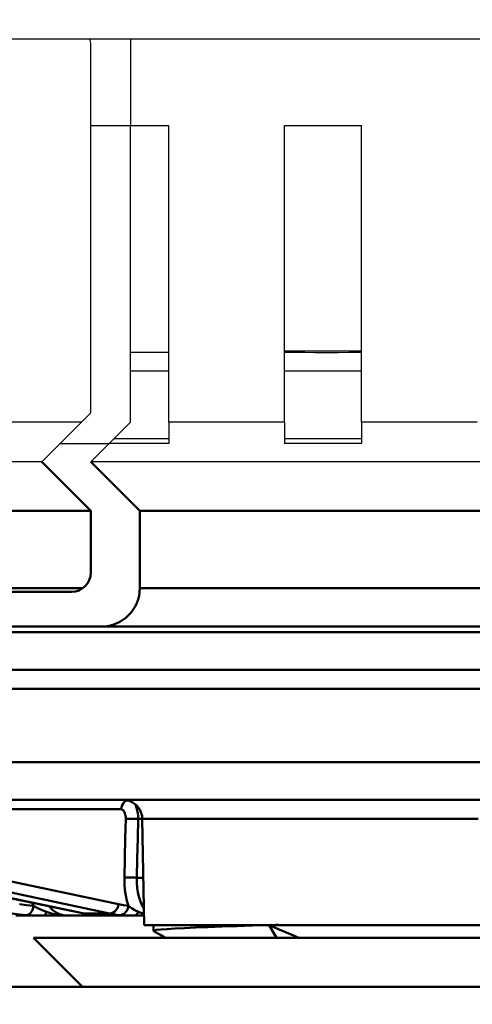
# Model space of a CAD drawing. Units: millimetres. Extents: x -2422 to 476, y -9 to 1613.
# Drawn here: x -1032 to -1009, y 173 to 224 of the extents above; entities that cross this region are included whole.
import ezdxf

# ---------------------------------------------------------------- set-up
doc = ezdxf.new("R2010")
doc.units = ezdxf.units.MM
doc.header["$LTSCALE"] = 5
doc.header["$PDMODE"] = 3
doc.header["$PDSIZE"] = 0.3125
doc.layers.get('0').update_dxf_attribs({"linetype": 'CONTINUOUS'})
doc.layers.get('Defpoints').update_dxf_attribs({"linetype": 'CONTINUOUS'})
doc.layers.add('02_ACHSEN', color=7, linetype='CONTINUOUS')
doc.layers.add('AM_0 ( Kontur 0.5 )', color=7, linetype='CONTINUOUS', lineweight=50)
doc.layers.add('AM_5 ( Bemassung)', color=3, linetype='CONTINUOUS', lineweight=25)
doc.styles.get("Standard").update_dxf_attribs({"font": 'times.ttf'})
doc.dimstyles.new('BENUTZERDEFINIERTE NORM$0', dxfattribs={"dimtxt": 3.5, "dimasz": 2.5, "dimexe": 1, "dimexo": 0, "dimgap": 1.5, "dimtad": 1, "dimdsep": 46, "dimtxsty": 'Standard', "dimcen": 0, "dimclrd": 256, "dimclre": 256, "dimclrt": 6, "dimadec": 0, "dimazin": 2, "dimtp": 0.1, "dimtm": 0.1, "dimtfac": 0.71, "dimtmove": 0, "dimatfit": 3, "dimfxl": 1, "dimlwd": -1, "dimlwe": -1, "dimarcsym": 0})

# ---------------------------------------------------------------- blocks, each defined once
blk = doc.blocks.new('*D21')
at = {"layer": 'AM_5 ( Bemassung)', "transparency": 16777216}
for p, q in [((-1920.385, 350.878), (-1920.385, -8.517)), ((-651.385, 350.878), (-651.385, -8.517)), ((-676.385, 1.483), (-1895.385, 1.483))]:
    blk.add_line(p, q, dxfattribs=at)
for points in [[(-1895.385, 5.65), (-1895.385, -2.684), (-1920.385, 1.483)], [(-676.385, 5.65), (-676.385, -2.684), (-651.385, 1.483)]]:
    blk.add_solid(points, dxfattribs=at)
at = {"layer": 'Defpoints', "color": 0, "transparency": 16777216}
for p in [(-1920.385, 350.878), (-651.385, 350.878), (-1920.385, 1.483)]:
    blk.add_point(p, dxfattribs=at)
at = {"layer": 'AM_5 ( Bemassung)', "color": 6, "transparency": 16777216, "insert": (-1259.368, 34.336), "char_height": 35, "attachment_point": 5}
blk.add_mtext('1269', dxfattribs=at)

msp = doc.modelspace()

# ---------------------------------------------------------------- linework, layer by layer
at = {"color": 7, "linetype": 'Continuous'}
for p, q in [((-1883.38479, 223.37788), (-697.38479, 223.37788)), ((-1026.38479, 223.37788), (-1026.38479, 218.87788)), ((-1028.44038, 218.87788), (-1028.44038, 223.07788)), ((-1028.44038, 218.87788), (-1026.38479, 218.87788)), ((-1028.44038, 203.96905), (-1028.44038, 218.87788)), ((-1026.38479, 203.47905), (-1026.38479, 218.87788)), ((-1026.38479, 218.87788), (-1024.38479, 218.87788)), ((-1024.38479, 203.47905), (-1024.38479, 218.87788)), ((-1018.38479, 203.47905), (-1018.38479, 218.87788)), ((-1018.38479, 218.87788), (-1014.38479, 218.87788)), ((-1014.38479, 203.47905), (-1014.38479, 218.87788)), ((-1026.38479, 207.1283), (-1024.38479, 207.1283)), ((-1018.38479, 207.1283), (-1017.78498, 207.1283)), ((-1014.58493, 207.1283), (-1014.38479, 207.1283)), ((-1028.44038, 203.96905), (-1030.03155, 202.37788)), ((-1028.93038, 203.47905), (-1034.38479, 203.47905)), ((-1026.38479, 203.47905), (-1027.48596, 202.37788)), ((-1024.38479, 203.47905), (-1024.38479, 202.37788)), ((-1018.38479, 203.47905), (-1024.38479, 203.47905)), ((-1018.38479, 203.47905), (-1018.38479, 202.37788)), ((-1014.38479, 203.47905), (-1014.38479, 202.37788)), ((-1008.38479, 203.47905), (-1014.38479, 203.47905)), ((-1024.38479, 202.6283), (-1027.23555, 202.6283)), ((-1016.18493, 202.6283), (-1018.38479, 202.6283)), ((-1014.38479, 202.6283), (-1016.18493, 202.6283)), ((-1030.98596, 201.42347), (-1030.03155, 202.37788)), ((-1030.03155, 202.37788), (-1027.48596, 202.37788)), ((-1027.48596, 202.37788), (-1028.44038, 201.42347)), ((-1024.38479, 202.37788), (-1027.48596, 202.37788)), ((-1014.38479, 202.37788), (-1018.38479, 202.37788)), ((-1030.98596, 201.42347), (-1046.78363, 201.42347)), ((-884.32921, 201.42347), (-1028.44038, 201.42347))]:
    msp.add_line(p, q, dxfattribs=at)
at = {"color": 9, "linetype": 'Continuous'}
for p, q in [((-1024.38479, 206.1283), (-1026.38479, 206.1283)), ((-1016.18493, 206.1283), (-1018.38479, 206.1283)), ((-1014.38479, 206.1283), (-1016.18493, 206.1283))]:
    msp.add_line(p, q, dxfattribs=at)
at = {"color": 7, "linetype": 'Continuous'}
msp.add_lwpolyline([(-1017.78514, 207.1283), (-1017.32444, 207.12236), (-1016.79214, 207.11178), (-1016.18492, 207.1064), (-1015.57771, 207.11178), (-1015.04541, 207.12236), (-1014.58471, 207.1283)], dxfattribs=at)
msp.add_arc((-1029.44038, 223.07788), 1, 0, 17.509098, dxfattribs=at)
at = {"layer": '02_ACHSEN', "color": 7, "linetype": 'Continuous'}
for p, q in [((-1018.38479, 207.1983), (-1017.98493, 207.1983)), ((-1017.98493, 207.1983), (-1017.95795, 207.1983)), ((-1017.95795, 207.1983), (-1014.4119, 207.1983)), ((-1014.4119, 207.1983), (-1014.38479, 207.1983))]:
    msp.add_line(p, q, dxfattribs=at)
at = {"layer": 'AM_0 ( Kontur 0.5 )'}
for p, q in [((-1028.44038, 198.87788), (-1030.98596, 201.42347)), ((-1028.44038, 201.42347), (-1025.89479, 198.87788)), ((-1028.44038, 198.87788), (-1049.32921, 198.87788)), ((-1028.44038, 195.67788), (-1028.44038, 198.87788)), ((-1025.89479, 198.87788), (-1025.89479, 194.87788)), ((-886.87479, 198.87788), (-1025.89479, 198.87788)), ((-1028.84608, 194.87788), (-1048.9235, 194.87788)), ((-886.87479, 194.87788), (-1025.89479, 194.87788)), ((-1029.44038, 194.67788), (-1048.32921, 194.67788)), ((-1049.87479, 192.87788), (-1027.89479, 192.87788)), ((-884.87479, 192.87788), (-1027.89479, 192.87788)), ((-884.87479, 192.87788), (-1027.89479, 192.87788)), ((-1066.62535, 190.6283), (-1027.33855, 190.6283)), ((-1027.33855, 190.6283), (-1023.4863, 190.6283)), ((-1023.4863, 190.6283), (-1023.31861, 190.6283)), ((-1023.31861, 190.6283), (-1023.4863, 190.6283)), ((-1023.31861, 190.6283), (-1020.03718, 190.6283)), ((-1020.03718, 190.6283), (-1019.86949, 190.6283)), ((-1019.86949, 190.6283), (-1020.03718, 190.6283)), ((-1019.86949, 190.6283), (-1018.4435, 190.6283)), ((-1018.4435, 190.6283), (-1013.92635, 190.6283)), ((-1013.92635, 190.6283), (-1012.50036, 190.6283)), ((-1012.50036, 190.6283), (-1013.92635, 190.6283)), ((-1012.50036, 190.6283), (-1012.33267, 190.6283)), ((-1012.49565, 190.6283), (-1012.50036, 190.6283)), ((-1012.33267, 190.6283), (-1012.49565, 190.6283)), ((-1012.33267, 190.6283), (-1009.05124, 190.6283)), ((-1009.05124, 190.6283), (-1012.33267, 190.6283)), ((-1009.05124, 190.6283), (-1008.88356, 190.6283)), ((-1009.03183, 190.6283), (-1009.05124, 190.6283)), ((-1008.88356, 190.6283), (-1009.03183, 190.6283)), ((-1008.88356, 190.6283), (-1005.03131, 190.6283)), ((-1026.76526, 183.8783), (-1037.69083, 183.8783)), ((-1005.6046, 183.8783), (-1026.76526, 183.8783)), ((-1026.42962, 183.8783), (-1026.76526, 183.8783)), ((-1026.86237, 183.39575), (-1038.1236, 183.39575)), ((-1025.76541, 182.89584), (-1025.98083, 182.89584)), ((-1025.76541, 182.89575), (-1025.6691, 177.3783)), ((-1025.76541, 182.89575), (-1025.6691, 177.3783)), ((-1038.26466, 180.85032), (-1027.00202, 178.46767)), ((-1028.87222, 177.99569), (-1040.20445, 180.36277)), ((-1028.8706, 178.00342), (-1040.20284, 180.3705)), ((-1038.72354, 180.37051), (-1027.4609, 177.98786)), ((-1026.04858, 179.84327), (-1025.71213, 179.84323)), ((-1031.41367, 178.38691), (-1031.48212, 178.54084)), ((-1032.12336, 177.8783), (-1032.33135, 177.8783)), ((-1030.86364, 177.8783), (-1032.12336, 177.8783)), ((-1030.86364, 177.8783), (-1030.4636, 177.8783)), ((-1030.4636, 177.8783), (-1029.67273, 177.8783)), ((-1029.67273, 177.8783), (-1028.31986, 177.8783)), ((-1028.87222, 177.99569), (-1028.87221, 177.99568)), ((-1028.87221, 177.99568), (-1028.79738, 177.98131)), ((-1028.87221, 177.99568), (-1028.79611, 177.98786)), ((-1028.79612, 177.98786), (-1028.8706, 178.00342)), ((-1027.4609, 177.98786), (-1028.79612, 177.98786)), ((-1028.31986, 177.8783), (-1028.30365, 177.8783)), ((-1028.30365, 177.907), (-1028.30366, 177.90701)), ((-1028.26525, 177.90503), (-1028.30365, 177.907)), ((-1028.30365, 177.8783), (-1028.08936, 177.8783)), ((-1028.26531, 177.90504), (-1028.30328, 177.90993)), ((-1028.08936, 177.8783), (-1028.05006, 177.8783)), ((-1028.04169, 177.8783), (-1028.08936, 177.8783)), ((-1028.05006, 177.8783), (-1027.98901, 177.8783)), ((-1027.98901, 177.8783), (-1028.04169, 177.8783)), ((-1027.98901, 177.8783), (-1027.98274, 177.8783)), ((-1027.98205, 177.8783), (-1027.98901, 177.8783)), ((-1027.98205, 177.8783), (-1027.98217, 177.8783)), ((-1026.18447, 177.8783), (-1027.98205, 177.8783)), ((-1027.97925, 177.8783), (-1027.98205, 177.8783)), ((-1026.18447, 177.8783), (-1025.82394, 177.8783)), ((-1025.82394, 177.8783), (-1025.67783, 177.8783)), ((-1025.67944, 177.97063), (-1025.69415, 177.9745)), ((-1025.18493, 177.3783), (-1025.6691, 177.3783)), ((-1019.20731, 177.3783), (-1025.18493, 177.3783)), ((-1025.18493, 177.08412), (-1025.18493, 177.3783)), ((-1019.1741, 177.3783), (-1019.20731, 177.3783)), ((-1018.82748, 177.3783), (-1019.1741, 177.3783)), ((-1019.1741, 177.3783), (-1018.80018, 176.7283)), ((-1018.82748, 177.3783), (-1018.82724, 177.39172)), ((-1018.69365, 177.3783), (-1018.82748, 177.3783)), ((-1018.65224, 177.3783), (-1018.69365, 177.3783)), ((-1007.18493, 177.3783), (-1018.65224, 177.3783)), ((-1028.86268, 174.17788), (-1031.4131, 176.7283)), ((-1031.4131, 176.7283), (-1028.86268, 174.17788)), ((-781.18479, 174.17788), (-1075.88479, 174.17788))]:
    msp.add_line(p, q, dxfattribs=at)
for points in [[(-1033.20665, 192.59339), (-1029.89085, 192.59339), (-1026.5162, 192.59339), (-1023.09718, 192.59339), (-1019.64849, 192.59339), (-1016.18493, 192.59339), (-1012.72136, 192.59339), (-1009.27267, 192.59339), (-1005.85366, 192.59339)], [(-1027.33855, 190.6283), (-1029.74821, 190.6283), (-1033.0721, 190.6283), (-1036.31685, 190.6283), (-1039.46724, 190.6283), (-1042.50851, 190.6283), (-1045.42641, 190.6283), (-1048.20726, 190.6283), (-1050.83804, 190.6283), (-1053.3064, 190.6283), (-1055.60078, 190.6283), (-1057.71042, 190.6283), (-1059.62545, 190.6283), (-1061.33688, 190.6283), (-1062.8367, 190.6283), (-1064.11787, 190.6283), (-1065.17439, 190.6283), (-1065.96355, 190.6283)], [(-1023.4863, 190.6283), (-1026.36075, 190.6283), (-1027.33855, 190.6283)], [(-1020.03718, 190.6283), (-1022.9256, 190.6283), (-1023.31861, 190.6283)], [(-1018.4435, 190.6283), (-1019.45885, 190.6283), (-1019.86949, 190.6283)], [(-1013.92635, 190.6283), (-1015.97677, 190.6283), (-1018.4435, 190.6283)], [(-1005.03131, 190.6283), (-1005.60154, 190.6283), (-1008.88356, 190.6283)], [(-1016.18493, 189.64575), (-1019.49351, 189.64575), (-1022.78667, 189.64575), (-1026.04905, 189.64575), (-1029.26544, 189.64575), (-1032.42085, 189.64575), (-1035.50055, 189.64575), (-1038.49019, 189.64575), (-1041.37584, 189.64575), (-1044.14403, 189.64575), (-1046.78187, 189.64575), (-1049.27705, 189.64575), (-1051.61794, 189.64575), (-1053.79362, 189.64575), (-1055.79396, 189.64575), (-1057.60961, 189.64575), (-1059.23213, 189.64575), (-1060.65394, 189.64575), (-1061.86842, 189.64575), (-1062.8699, 189.64575), (-1063.65371, 189.64575), (-1064.2162, 189.64575), (-1064.55475, 189.64575), (-1064.66778, 189.64575)], [(-967.70208, 189.64575), (-967.8151, 189.64575), (-968.15365, 189.64575), (-968.71614, 189.64575), (-969.49995, 189.64575), (-970.50143, 189.64575), (-971.71591, 189.64575), (-973.13772, 189.64575), (-974.76024, 189.64575), (-976.5759, 189.64575), (-978.57623, 189.64575), (-980.75192, 189.64575), (-983.09281, 189.64575), (-985.58798, 189.64575), (-988.22582, 189.64575), (-990.99402, 189.64575), (-993.87966, 189.64575), (-996.86931, 189.64575), (-999.94901, 189.64575), (-1003.10441, 189.64575), (-1006.3208, 189.64575), (-1009.58318, 189.64575), (-1012.87634, 189.64575), (-1016.18493, 189.64575)], [(-1038.63386, 185.84341), (-1036.01805, 185.84339), (-1033.33067, 185.84339), (-1030.58146, 185.84339), (-1027.78032, 185.84339), (-1024.93814, 185.84339), (-1022.05968, 185.84339), (-1019.13806, 185.84339), (-1016.18493, 185.84339)], [(-1016.18493, 185.84339), (-1013.26096, 185.84339), (-1010.35606, 185.84339), (-1007.47316, 185.84339), (-1004.62163, 185.84339), (-1001.81204, 185.84339), (-999.05462, 185.84339), (-996.35934, 185.84339), (-993.736, 185.84342)], [(-1026.76526, 183.8783), (-1028.82766, 183.8783), (-1031.87527, 183.8783), (-1034.84828, 183.8783), (-1037.69085, 183.8783)], [(-1026.5562, 183.85356), (-1026.61359, 183.83092), (-1026.6945, 183.77383), (-1026.76271, 183.69778), (-1026.81494, 183.6064), (-1026.8487, 183.50409), (-1026.86237, 183.39575)], [(-1005.94024, 183.8783), (-1006.6499, 183.8783), (-1009.80294, 183.8783), (-1012.98633, 183.8783), (-1016.18492, 183.8783), (-1019.38352, 183.8783), (-1022.5669, 183.8783), (-1025.71995, 183.8783), (-1026.42962, 183.8783)], [(-1025.98083, 182.89584), (-1025.98527, 183.05029), (-1026.00076, 183.20053), (-1026.02694, 183.34308), (-1026.06317, 183.47443), (-1026.10859, 183.59144), (-1026.14618, 183.66156)], [(-1026.62712, 182.90452), (-1026.62837, 182.9816), (-1026.63562, 183.05675), (-1026.64872, 183.12806), (-1026.66735, 183.19377), (-1026.69107, 183.25232), (-1026.7193, 183.30228), (-1026.75135, 183.34244), (-1026.78647, 183.37183), (-1026.8238, 183.38975), (-1026.86237, 183.39575)], [(-1026.69686, 179.8519), (-1026.67364, 180.86944), (-1026.65039, 181.88698), (-1026.62712, 182.90452)], [(-1025.98083, 182.89584), (-1026.08099, 182.89918), (-1026.18625, 182.90198), (-1026.29188, 182.90411), (-1026.39312, 182.90547), (-1026.48541, 182.906), (-1026.5646, 182.90568), (-1026.62712, 182.90452)], [(-1026.04858, 179.84327), (-1026.02602, 180.86076), (-1026.00344, 181.8783), (-1025.98083, 182.89584)], [(-1008.32162, 182.89575), (-1008.91566, 182.89575), (-1009.58429, 182.89575), (-1010.32066, 182.89575), (-1011.1172, 182.89575), (-1011.96574, 182.89575), (-1012.85757, 182.89575), (-1013.78355, 182.89575), (-1014.73418, 182.89575), (-1015.69968, 182.89575), (-1016.67017, 182.89575), (-1017.63568, 182.89575), (-1018.5863, 182.89575), (-1019.51228, 182.89575), (-1020.40412, 182.89575), (-1021.25266, 182.89575), (-1022.0492, 182.89575), (-1022.78556, 182.89575), (-1023.4542, 182.89575), (-1024.04824, 182.89575), (-1024.56159, 182.89575), (-1024.98899, 182.89575), (-1025.32604, 182.89575), (-1025.5693, 182.89575), (-1025.71626, 182.89575), (-1025.76541, 182.89575)], [(-1026.04858, 179.84322), (-1026.14889, 179.84658), (-1026.25442, 179.84939), (-1026.36038, 179.85152), (-1026.46199, 179.85288), (-1026.55463, 179.85341), (-1026.63412, 179.85308), (-1026.69686, 179.8519)], [(-1026.48924, 178.38691), (-1026.56642, 178.64277), (-1026.62661, 178.91755), (-1026.66856, 179.20393), (-1026.693, 179.51352), (-1026.69686, 179.8519)], [(-1025.6846, 178.26595), (-1025.71126, 178.30322), (-1025.80088, 178.46784), (-1025.87875, 178.65528), (-1025.94319, 178.86198), (-1025.99316, 179.08466), (-1026.02751, 179.31689), (-1026.04686, 179.56803), (-1026.04858, 179.84327)], [(-1032.14031, 178.46767), (-1031.77117, 178.41976), (-1031.41367, 178.38691)], [(-1031.41368, 178.38691), (-1031.42601, 178.29201), (-1031.45088, 178.20124), (-1031.48736, 178.11793), (-1031.53412, 178.04515), (-1031.58944, 177.98556), (-1031.65128, 177.94137), (-1031.71738, 177.9142), (-1031.7853, 177.90503)], [(-1030.7441, 178.07843), (-1030.9659, 178.16491), (-1031.14733, 178.24671), (-1031.29464, 178.32083), (-1031.41368, 178.38691)], [(-1027.00202, 178.46767), (-1027.02136, 178.35991), (-1027.06053, 178.25816), (-1027.11765, 178.16729), (-1027.18997, 178.09166), (-1027.27404, 178.03491), (-1027.36582, 177.99974), (-1027.4609, 177.98786)], [(-1027.00202, 178.46767), (-1026.74161, 178.41976), (-1026.48924, 178.38691)], [(-1026.48925, 178.38691), (-1026.50255, 178.29201), (-1026.53126, 178.20124), (-1026.57433, 178.11793), (-1026.63018, 178.04515), (-1026.69675, 177.98556), (-1026.7716, 177.94137), (-1026.85198, 177.9142), (-1026.93492, 177.90503)], [(-1025.97018, 178.07843), (-1026.14878, 178.16491), (-1026.29136, 178.24671), (-1026.40321, 178.32083), (-1026.48925, 178.38691)], [(-1032.53061, 177.98786), (-1032.152, 177.93872), (-1031.78541, 177.90504)], [(-1031.78541, 177.90504), (-1031.60981, 177.8943), (-1031.39923, 177.88583), (-1031.15079, 177.88028), (-1030.86363, 177.8783)], [(-1030.7441, 178.07843), (-1030.76788, 177.9945), (-1030.79677, 177.93112), (-1030.82925, 177.89168), (-1030.86356, 177.8783)], [(-1030.40676, 177.9745), (-1030.58503, 178.02526), (-1030.7441, 178.07843)], [(-1029.67274, 177.8783), (-1029.86968, 177.89694), (-1030.06161, 177.95254), (-1030.2443, 178.04368), (-1030.40784, 178.16258), (-1030.55129, 178.30318), (-1030.59168, 178.35485)], [(-1029.67274, 177.8783), (-1029.91557, 177.88899), (-1030.16329, 177.92171), (-1030.40676, 177.97449)], [(-1028.79738, 177.98131), (-1028.69218, 177.9611), (-1028.48036, 177.92813), (-1028.30365, 177.907)], [(-1028.30328, 177.90993), (-1028.52203, 177.93809), (-1028.79612, 177.98786)], [(-1028.30365, 177.907), (-1028.27128, 177.90366), (-1028.24229, 177.90067)], [(-1027.98217, 177.8783), (-1028.01464, 177.88028), (-1028.07589, 177.88583), (-1028.16085, 177.8943), (-1028.26531, 177.90504)], [(-1028.24229, 177.90067), (-1028.21548, 177.8979), (-1028.1908, 177.89537), (-1028.16821, 177.89307)], [(-1028.22726, 177.89912), (-1028.22204, 177.89692), (-1028.08936, 177.8783)], [(-1028.16821, 177.89307), (-1028.1477, 177.89101), (-1028.12916, 177.88915), (-1028.11228, 177.88749), (-1028.09697, 177.886), (-1028.08314, 177.88469), (-1028.07072, 177.88355), (-1028.05962, 177.88256), (-1028.04963, 177.8817), (-1028.04018, 177.88093), (-1028.03098, 177.88024), (-1028.02171, 177.87962), (-1028.01186, 177.87907), (-1028.00053, 177.8786), (-1027.98635, 177.87831), (-1027.98223, 177.8783)], [(-1028.15801, 177.89205), (-1028.15211, 177.88908), (-1028.08936, 177.8783)], [(-1027.4609, 177.98786), (-1027.1938, 177.93872), (-1026.935, 177.90504)], [(-1026.935, 177.90504), (-1026.80556, 177.8943), (-1026.63952, 177.88583), (-1026.43319, 177.88028), (-1026.18446, 177.8783)], [(-1025.97018, 178.07843), (-1026.01282, 177.9945), (-1026.06464, 177.93112), (-1026.12287, 177.89168), (-1026.1844, 177.8783)], [(-1025.69415, 177.9745), (-1025.84042, 178.02526), (-1025.97018, 178.07843)], [(-1019.20728, 177.37735), (-1020.04159, 177.3534), (-1020.86717, 177.3285), (-1021.64188, 177.30361), (-1022.35729, 177.27871), (-1023.00561, 177.25381), (-1023.57982, 177.22891), (-1024.07367, 177.20401), (-1024.4818, 177.17912), (-1024.79976, 177.15422), (-1025.02411, 177.12932), (-1025.15241, 177.10442), (-1025.18493, 177.08412)], [(-1019.1741, 177.3783), (-1018.66975, 177.16012), (-1018.15648, 176.9418), (-1017.64784, 176.7283)], [(-1018.82724, 177.39172), (-1018.76051, 177.39347), (-1018.69365, 177.39522)], [(-1018.69365, 177.39522), (-1018.67295, 177.38676), (-1018.65224, 177.3783)], [(-1025.18493, 177.08412), (-1025.18326, 177.07953), (-1025.17544, 177.07316)], [(-1025.17544, 177.07316), (-1024.7702, 176.83894), (-1024.5788, 176.7283)], [(-1027.23493, 176.7283), (-1027.69361, 176.7283), (-1028.99568, 176.7283), (-1030.03696, 176.7283), (-1030.79625, 176.7283), (-1031.2581, 176.7283), (-1031.4131, 176.7283)], [(-1021.88222, 176.7283), (-1022.51094, 176.7283), (-1024.4179, 176.7283), (-1026.15726, 176.7283), (-1027.23493, 176.7283)], [(-1005.13493, 176.7283), (-1006.21259, 176.7283), (-1007.95196, 176.7283), (-1009.85892, 176.7283), (-1011.89466, 176.7283), (-1014.01773, 176.7283), (-1016.18493, 176.7283), (-1018.35212, 176.7283), (-1020.4752, 176.7283), (-1021.88222, 176.7283)]]:
    msp.add_lwpolyline(points, dxfattribs=at)
for centre, radius, start, end in [((-1029.44038, 195.67788), 1, 270, 0), ((-1027.89479, 194.87788), 2, 270, 0), ((-1026.76526, 182.8783), 1, 71.239936, 90), ((-1026.76526, 182.8783), 1, 71.239936, 90), ((-1026.76526, 182.8783), 1, 1, 71.239936), ((-1026.76526, 182.8783), 1, 1, 71.239936)]:
    msp.add_arc(centre, radius, start, end, dxfattribs=at)

# ---------------------------------------------------------------- dimensions: what is measured, and where the dimension line sits
at = {"layer": 'AM_5 ( Bemassung)'}
dim = msp.add_linear_dim(base=(-1920.38479, 1.48303), p1=(-651.38479, 350.87788), p2=(-1920.38479, 350.87788), angle=180, dimstyle='BENUTZERDEFINIERTE NORM$0', override={"dimscale": 10}, dxfattribs=at)
dim.commit()
dim.dimension.update_dxf_attribs({"geometry": '*D21', "text_midpoint": (-1259.36828, 1.48303), "dimtype": 160})

doc.saveas('drawing.dxf')
